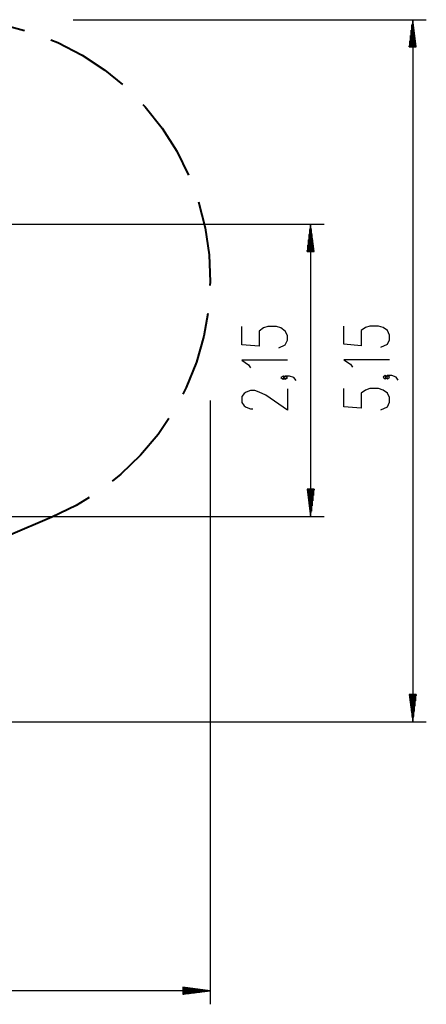
# Model space of a CAD drawing. Units: inches. Extents: x 252 to 341, y 149 to 270.
# Drawn here: x 312 to 341, y 149 to 221 of the extents above; entities that cross this region are included whole.
import ezdxf

# ---------------------------------------------------------------- set-up
doc = ezdxf.new("R2010")
doc.units = ezdxf.units.IN
doc.header["$MEASUREMENT"] = 0
doc.layers.add('Ebene 1', color=7, linetype='Continuous')

# ---------------------------------------------------------------- blocks, each defined once
blk = doc.blocks.new('block 2')
at = {"layer": 'Ebene 1', "color": 179, "lineweight": 40, "true_color": 0x1a171b}
for points in [[(305.737, 221.223), (306.558, 221.264), (308.558, 221.154), (310.534, 220.835), (311.879, 220.469)], [(313.832, 219.777), (314.332, 219.583), (316.111, 218.665), (317.784, 217.564), (319.082, 216.498)], [(320.561, 215.045), (320.736, 214.867), (321.984, 213.301), (323.059, 211.612), (323.935, 209.852)], [(324.659, 207.908), (325.146, 206.004), (325.437, 204.023), (325.516, 202.022), (325.5, 201.772)], [(325.331, 199.707), (325.045, 198.051), (324.499, 196.124), (323.753, 194.267), (323.502, 193.793)], [(322.476, 191.993), (321.698, 190.837), (320.411, 189.302), (318.97, 187.913), (318.321, 187.407)], [(316.632, 186.21), (315.691, 185.625), (313.889, 184.752)], [(313.889, 184.752), (310.685, 183.403)]]:
    blk.add_lwpolyline(points, dxfattribs=at)
at = {"layer": 'Ebene 1', "color": 179, "lineweight": 25, "true_color": 0x1a171b}
for points in [[(315.462, 221.264), (341.376, 221.264)], [(340.376, 221.264), (340.113, 219.264)], [(340.376, 219.264), (340.376, 221.264)], [(340.376, 219.264), (340.376, 221.264)], [(340.64, 219.264), (340.376, 221.264)], [(340.376, 221.264), (340.376, 169.75)], [(340.274, 219.264), (340.274, 220.492)], [(340.325, 219.264), (340.325, 220.878)], [(340.427, 219.264), (340.427, 220.878)], [(340.478, 219.264), (340.478, 220.492)], [(340.173, 219.264), (340.173, 219.72)], [(340.224, 219.264), (340.224, 220.106)], [(340.528, 219.264), (340.528, 220.106)], [(340.579, 219.264), (340.579, 219.72)], [(340.113, 219.264), (340.64, 219.264)], [(340.122, 219.264), (340.122, 219.335)], [(340.122, 219.264), (340.122, 219.335)], [(340.63, 219.264), (340.63, 219.335)], [(340.63, 219.264), (340.63, 219.335)], [(310.991, 206.265), (333.888, 206.265)], [(332.888, 206.265), (332.624, 204.265)], [(332.888, 204.265), (332.888, 206.265)], [(332.888, 204.265), (332.888, 206.265)], [(333.151, 204.265), (332.888, 206.265)], [(332.888, 206.265), (332.888, 184.814)], [(332.786, 204.265), (332.786, 205.493)], [(332.837, 204.265), (332.837, 205.879)], [(332.939, 204.265), (332.939, 205.879)], [(332.989, 204.265), (332.989, 205.493)], [(332.685, 204.265), (332.685, 204.721)], [(332.735, 204.265), (332.735, 205.108)], [(333.04, 204.265), (333.04, 205.108)], [(333.091, 204.265), (333.091, 204.721)], [(332.624, 204.265), (333.151, 204.265)], [(332.634, 204.265), (332.634, 204.336)], [(332.634, 204.265), (332.634, 204.336)], [(333.142, 204.265), (333.142, 204.336)], [(333.142, 204.265), (333.142, 204.336)], [(330.55, 197.193), (331.028, 197.417), (331.188, 197.752), (331.188, 198.086), (331.028, 198.421), (330.71, 198.644), (330.391, 198.756), (329.753, 198.756), (329.434, 198.644), (329.116, 198.421), (329.116, 197.305), (327.841, 197.417), (327.841, 198.756)], [(338.039, 197.226), (338.517, 197.449), (338.676, 197.784), (338.676, 198.118), (338.517, 198.453), (338.198, 198.676), (337.879, 198.788), (337.242, 198.788), (336.923, 198.676), (336.604, 198.453), (336.604, 197.338), (335.329, 197.449), (335.329, 198.788)], [(331.188, 196.284), (327.841, 196.284), (328.319, 195.949), (328.478, 195.727)], [(338.676, 196.317), (335.329, 196.317), (335.808, 195.982), (335.967, 195.759)], [(331.028, 195.003), (330.869, 195.114), (330.71, 195.003), (330.869, 194.891), (331.028, 195.003), (331.028, 195.003)], [(331.825, 194.78), (331.666, 195.003), (331.347, 195.114), (331.028, 195.114), (330.869, 195.003), (331.028, 194.891), (331.188, 195.003), (331.028, 195.114)], [(338.517, 195.035), (338.358, 195.147), (338.198, 195.035), (338.358, 194.924), (338.517, 195.035), (338.517, 195.035)], [(339.314, 194.812), (339.154, 195.035), (338.835, 195.147), (338.517, 195.147), (338.358, 195.035), (338.517, 194.924), (338.676, 195.035), (338.517, 195.147)], [(331.188, 194.168), (331.188, 192.606), (329.594, 193.722), (329.116, 193.944), (328.797, 194.056), (328.478, 194.056), (328.159, 193.944), (328, 193.833), (327.841, 193.61), (327.841, 193.164), (328, 192.941), (328.159, 192.829), (328.478, 192.718), (328.638, 192.718)], [(338.039, 192.638), (338.517, 192.861), (338.676, 193.196), (338.676, 193.531), (338.517, 193.866), (338.198, 194.089), (337.879, 194.2), (337.242, 194.2), (336.923, 194.089), (336.604, 193.866), (336.604, 192.75), (335.329, 192.861), (335.329, 194.2)], [(325.518, 193.319), (325.518, 149.02)], [(332.624, 186.814), (332.888, 184.814)], [(333.151, 186.814), (332.624, 186.814)], [(332.634, 186.814), (332.634, 186.743)], [(332.634, 186.814), (332.634, 186.743)], [(332.685, 186.814), (332.685, 186.358)], [(332.735, 186.814), (332.735, 185.972)], [(332.786, 186.814), (332.786, 185.586)], [(332.837, 186.814), (332.837, 185.2)], [(332.888, 186.814), (332.888, 184.814)], [(332.888, 186.814), (332.888, 184.814)], [(332.888, 184.814), (333.151, 186.814)], [(332.939, 186.814), (332.939, 185.2)], [(332.989, 186.814), (332.989, 185.586)], [(333.04, 186.814), (333.04, 185.972)], [(333.091, 186.814), (333.091, 186.358)], [(333.142, 186.814), (333.142, 186.743)], [(333.142, 186.814), (333.142, 186.743)], [(283.064, 184.814), (333.888, 184.814)], [(340.113, 171.75), (340.376, 169.75)], [(340.64, 171.75), (340.113, 171.75)], [(340.122, 171.75), (340.122, 171.679)], [(340.122, 171.75), (340.122, 171.679)], [(340.173, 171.75), (340.173, 171.294)], [(340.224, 171.75), (340.224, 170.908)], [(340.274, 171.75), (340.274, 170.522)], [(340.325, 171.75), (340.325, 170.136)], [(340.376, 171.75), (340.376, 169.75)], [(340.376, 171.75), (340.376, 169.75)], [(340.376, 169.75), (340.64, 171.75)], [(340.427, 171.75), (340.427, 170.136)], [(340.478, 171.75), (340.478, 170.522)], [(340.528, 171.75), (340.528, 170.908)], [(340.579, 171.75), (340.579, 171.294)], [(340.63, 171.75), (340.63, 171.679)], [(340.63, 171.75), (340.63, 171.679)], [(289.125, 169.75), (341.376, 169.75)], [(323.518, 150.283), (323.518, 149.757)], [(325.518, 150.02), (323.518, 150.283)], [(323.518, 150.274), (323.589, 150.274)], [(323.518, 150.274), (323.589, 150.274)], [(325.518, 150.02), (252.452, 150.02)], [(323.518, 150.223), (323.975, 150.223)], [(323.518, 150.172), (324.36, 150.172)], [(323.518, 150.121), (324.746, 150.121)], [(323.518, 150.071), (325.132, 150.071)], [(323.518, 150.02), (325.518, 150.02)], [(323.518, 150.02), (325.518, 150.02)], [(323.518, 149.757), (325.518, 150.02)], [(323.518, 149.969), (325.132, 149.969)], [(323.518, 149.918), (324.746, 149.918)], [(323.518, 149.868), (324.36, 149.868)], [(323.518, 149.817), (323.975, 149.817)], [(323.518, 149.766), (323.589, 149.766)], [(323.518, 149.766), (323.589, 149.766)]]:
    blk.add_lwpolyline(points, dxfattribs=at)

msp = doc.modelspace()

# ---------------------------------------------------------------- block references
at = {"layer": 'Ebene 1'}
msp.add_blockref('block 2', (0, 0), dxfattribs=at)

doc.saveas('drawing.dxf')
